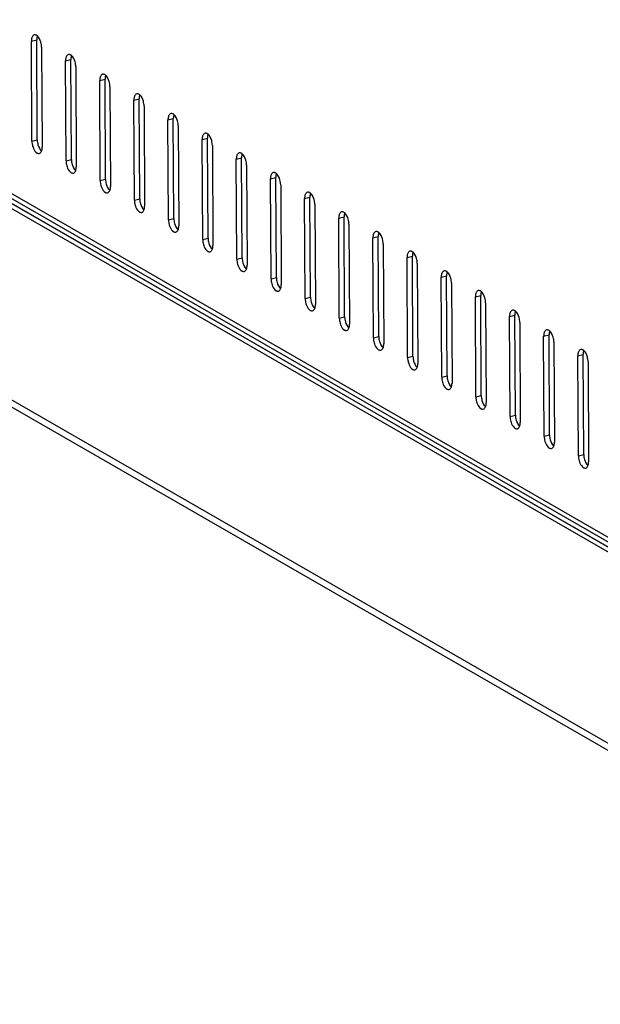
# Model space of a CAD drawing. Units: millimetres. Extents: x 0 to 420, y 0 to 297.
# Drawn here: x 325 to 333, y 43 to 56 of the extents above; entities that cross this region are included whole.
import ezdxf

# ---------------------------------------------------------------- set-up
doc = ezdxf.new("R2010")
doc.units = ezdxf.units.MM
doc.header["$LTSCALE"] = 23.1
doc.layers.get('0').update_dxf_attribs({"linetype": 'CONTINUOUS'})

msp = doc.modelspace()

# ---------------------------------------------------------------- linework, layer by layer
at = {"color": 7, "linetype": 'Continuous'}
for p, q in [((337.69637, 46.0636), (309.46924, 62.32623)), ((338.41548, 45.45371), (309.43443, 62.15069)), ((337.70664, 45.99595), (309.51594, 62.23759)), ((309.51869, 62.17109), (338.49974, 45.47411)), ((337.77038, 45.89083), (309.57969, 62.13247)), ((338.42948, 42.93125), (309.47823, 59.61106)), ((309.58401, 59.45718), (338.44372, 42.83011)), ((325.07415, 55.49254), (325.14437, 55.50954)), ((325.08145, 54.17714), (325.07415, 55.49254)), ((325.15167, 54.19414), (325.14437, 55.50954)), ((325.20878, 55.41497), (325.21608, 54.09958)), ((325.52291, 55.23399), (325.59313, 55.25099)), ((325.53021, 53.9186), (325.52291, 55.23399)), ((325.60043, 53.93559), (325.59313, 55.25099)), ((325.65754, 55.15643), (325.66484, 53.84103)), ((325.97168, 54.97544), (326.04189, 54.99244)), ((325.97898, 53.66005), (325.97168, 54.97544)), ((326.04919, 53.67705), (326.04189, 54.99244)), ((326.1063, 54.89788), (326.1136, 53.58248)), ((326.42044, 54.7169), (326.49065, 54.73389)), ((326.42774, 53.4015), (326.42044, 54.7169)), ((326.49795, 53.4185), (326.49065, 54.73389)), ((326.55507, 54.63933), (326.56237, 53.32394)), ((326.8692, 54.45835), (326.93942, 54.47535)), ((326.8765, 53.14295), (326.8692, 54.45835)), ((326.94672, 53.15995), (326.93942, 54.47535)), ((327.00383, 54.38078), (327.01113, 53.06539)), ((325.08145, 54.17714), (325.15167, 54.19414)), ((327.31796, 54.1998), (327.38818, 54.2168)), ((327.32526, 52.88441), (327.31796, 54.1998)), ((327.39548, 52.9014), (327.38818, 54.2168)), ((327.45259, 54.12224), (327.45989, 52.80684)), ((325.53021, 53.9186), (325.60043, 53.93559)), ((327.76672, 53.94125), (327.83694, 53.95825)), ((327.77402, 52.62586), (327.76672, 53.94125)), ((327.84424, 52.64286), (327.83694, 53.95825)), ((327.90135, 53.86369), (327.90865, 52.54829)), ((325.97898, 53.66005), (326.04919, 53.67705)), ((328.21549, 53.68271), (328.2857, 53.6997)), ((328.22279, 52.36731), (328.21549, 53.68271)), ((328.293, 52.38431), (328.2857, 53.6997)), ((328.35011, 53.60514), (328.35741, 52.28975)), ((326.42774, 53.4015), (326.49795, 53.4185)), ((328.66425, 53.42416), (328.73446, 53.44116)), ((328.67155, 52.10876), (328.66425, 53.42416)), ((328.74176, 52.12576), (328.73446, 53.44116)), ((328.79888, 53.3466), (328.80618, 52.0312)), ((326.8765, 53.14295), (326.94672, 53.15995)), ((329.11301, 53.16561), (329.18323, 53.18261)), ((329.12031, 51.85022), (329.11301, 53.16561)), ((329.19053, 51.86721), (329.18323, 53.18261)), ((329.24764, 53.08805), (329.25494, 51.77265)), ((327.32526, 52.88441), (327.39548, 52.9014)), ((329.56177, 52.90706), (329.63199, 52.92406)), ((329.56907, 51.59167), (329.56177, 52.90706)), ((329.63929, 51.60867), (329.63199, 52.92406)), ((329.6964, 52.8295), (329.7037, 51.51411)), ((327.77402, 52.62586), (327.84424, 52.64286)), ((330.01053, 52.64852), (330.08075, 52.66551)), ((330.01783, 51.33312), (330.01053, 52.64852)), ((330.08805, 51.35012), (330.08075, 52.66551)), ((330.14516, 52.57095), (330.15246, 51.25556)), ((328.22279, 52.36731), (328.293, 52.38431)), ((330.4593, 52.38997), (330.52951, 52.40697)), ((330.4666, 51.07458), (330.4593, 52.38997)), ((330.53681, 51.09157), (330.52951, 52.40697)), ((330.59392, 52.31241), (330.60122, 50.99701)), ((328.67155, 52.10876), (328.74176, 52.12576)), ((330.90806, 52.13142), (330.97827, 52.14842)), ((330.91536, 50.81603), (330.90806, 52.13142)), ((330.98557, 50.83303), (330.97827, 52.14842)), ((331.04269, 52.05386), (331.04999, 50.73846)), ((329.12031, 51.85022), (329.19053, 51.86721)), ((331.35682, 51.87288), (331.42704, 51.88987)), ((331.36412, 50.55748), (331.35682, 51.87288)), ((331.43434, 50.57448), (331.42704, 51.88987)), ((331.49145, 51.79531), (331.49875, 50.47992)), ((329.56907, 51.59167), (329.63929, 51.60867)), ((331.80558, 51.61433), (331.8758, 51.63133)), ((331.81288, 50.29893), (331.80558, 51.61433)), ((331.8831, 50.31593), (331.8758, 51.63133)), ((331.94021, 51.53676), (331.94751, 50.22137)), ((330.01783, 51.33312), (330.08805, 51.35012)), ((332.25434, 51.35578), (332.32456, 51.37278)), ((332.26164, 50.04039), (332.25434, 51.35578)), ((332.33186, 50.05738), (332.32456, 51.37278)), ((332.38897, 51.27822), (332.39627, 49.96282)), ((330.4666, 51.07458), (330.53681, 51.09157)), ((330.91536, 50.81603), (330.98557, 50.83303)), ((331.36412, 50.55748), (331.43434, 50.57448)), ((331.81288, 50.29893), (331.8831, 50.31593)), ((332.26164, 50.04039), (332.33186, 50.05738))]:
    msp.add_line(p, q, dxfattribs=at)
for points, knots in [([(325.08285, 55.54537), (325.08142, 55.54187), (325.07895, 55.53438), (325.07726, 55.52668), (325.07655, 55.52265)], [0, 0, 0, 0, 0.48026586, 1, 1, 1, 1]), ([(325.14082, 55.56982), (325.13626, 55.57245), (325.12689, 55.57634), (325.1166, 55.57632), (325.11206, 55.57524)], [0, 0, 0, 0, 0.52996451, 1, 1, 1, 1]), ([(325.15267, 55.56117), (325.15078, 55.56284), (325.14697, 55.56594), (325.14287, 55.56864), (325.14082, 55.56982)], [0, 0, 0, 0, 0.51658334, 1, 1, 1, 1]), ([(325.07655, 55.52265), (325.0757, 55.51782), (325.07447, 55.5078), (325.07412, 55.49771), (325.07415, 55.49254)], [0, 0, 0, 0, 0.48642887, 1, 1, 1, 1]), ([(325.53161, 55.28683), (325.53019, 55.28332), (325.52771, 55.27583), (325.52602, 55.26813), (325.52531, 55.2641)], [0, 0, 0, 0, 0.48026586, 1, 1, 1, 1]), ([(325.58958, 55.31127), (325.58502, 55.3139), (325.57565, 55.31779), (325.56536, 55.31777), (325.56082, 55.31669)], [0, 0, 0, 0, 0.52996451, 1, 1, 1, 1]), ([(325.60143, 55.30262), (325.59954, 55.3043), (325.59573, 55.30739), (325.59164, 55.31009), (325.58958, 55.31127)], [0, 0, 0, 0, 0.51658334, 1, 1, 1, 1]), ([(325.52531, 55.2641), (325.52447, 55.25927), (325.52323, 55.24925), (325.52288, 55.23917), (325.52291, 55.23399)], [0, 0, 0, 0, 0.48642887, 1, 1, 1, 1]), ([(325.98037, 55.02828), (325.97895, 55.02478), (325.97647, 55.01729), (325.97478, 55.00959), (325.97407, 55.00556)], [0, 0, 0, 0, 0.48026586, 1, 1, 1, 1]), ([(326.03835, 55.05273), (326.03378, 55.05535), (326.02441, 55.05924), (326.01413, 55.05923), (326.00958, 55.05814)], [0, 0, 0, 0, 0.52996451, 1, 1, 1, 1]), ([(326.0502, 55.04407), (326.0483, 55.04575), (326.0445, 55.04884), (326.0404, 55.05154), (326.03835, 55.05273)], [0, 0, 0, 0, 0.51658334, 1, 1, 1, 1]), ([(325.97407, 55.00556), (325.97323, 55.00073), (325.972, 54.99071), (325.97165, 54.98062), (325.97168, 54.97544)], [0, 0, 0, 0, 0.48642887, 1, 1, 1, 1]), ([(326.42913, 54.76973), (326.42771, 54.76623), (326.42523, 54.75874), (326.42354, 54.75104), (326.42284, 54.74701)], [0, 0, 0, 0, 0.48026586, 1, 1, 1, 1]), ([(326.48711, 54.79418), (326.48254, 54.79681), (326.47317, 54.80069), (326.46289, 54.80068), (326.45835, 54.79959)], [0, 0, 0, 0, 0.52996451, 1, 1, 1, 1]), ([(326.49896, 54.78552), (326.49706, 54.7872), (326.49326, 54.79029), (326.48916, 54.793), (326.48711, 54.79418)], [0, 0, 0, 0, 0.51658334, 1, 1, 1, 1]), ([(326.42284, 54.74701), (326.42199, 54.74218), (326.42076, 54.73216), (326.42041, 54.72207), (326.42044, 54.7169)], [0, 0, 0, 0, 0.48642887, 1, 1, 1, 1]), ([(326.8779, 54.51119), (326.87647, 54.50768), (326.87399, 54.50019), (326.8723, 54.49249), (326.8716, 54.48846)], [0, 0, 0, 0, 0.48026586, 1, 1, 1, 1]), ([(326.93587, 54.53563), (326.93131, 54.53826), (326.92194, 54.54215), (326.91165, 54.54213), (326.90711, 54.54105)], [0, 0, 0, 0, 0.52996451, 1, 1, 1, 1]), ([(326.94772, 54.52698), (326.94583, 54.52865), (326.94202, 54.53175), (326.93792, 54.53445), (326.93587, 54.53563)], [0, 0, 0, 0, 0.51658334, 1, 1, 1, 1]), ([(326.8716, 54.48846), (326.87075, 54.48363), (326.86952, 54.47361), (326.86917, 54.46353), (326.8692, 54.45835)], [0, 0, 0, 0, 0.48642887, 1, 1, 1, 1]), ([(327.32666, 54.25264), (327.32523, 54.24914), (327.32276, 54.24164), (327.32107, 54.23394), (327.32036, 54.22991)], [0, 0, 0, 0, 0.48026586, 1, 1, 1, 1]), ([(327.38463, 54.27708), (327.38007, 54.27971), (327.3707, 54.2836), (327.36041, 54.28358), (327.35587, 54.2825)], [0, 0, 0, 0, 0.52996451, 1, 1, 1, 1]), ([(327.39648, 54.26843), (327.39459, 54.27011), (327.39078, 54.2732), (327.38668, 54.2759), (327.38463, 54.27708)], [0, 0, 0, 0, 0.51658334, 1, 1, 1, 1]), ([(325.09079, 54.11391), (325.09372, 54.10362), (325.106, 54.06955), (325.12694, 54.03524), (325.14941, 54.0223)], [0, 0, 0, 0, 0.29210459, 1, 1, 1, 1]), ([(327.32036, 54.22991), (327.31951, 54.22508), (327.31828, 54.21506), (327.31793, 54.20498), (327.31796, 54.1998)], [0, 0, 0, 0, 0.48642887, 1, 1, 1, 1]), ([(325.14941, 54.0223), (325.15397, 54.01967), (325.16334, 54.01578), (325.17363, 54.0158), (325.17817, 54.01688)], [0, 0, 0, 0, 0.52996451, 1, 1, 1, 1]), ([(327.77542, 53.99409), (327.774, 53.99059), (327.77152, 53.9831), (327.76983, 53.9754), (327.76912, 53.97137)], [0, 0, 0, 0, 0.48026586, 1, 1, 1, 1]), ([(327.83339, 54.01854), (327.82883, 54.02117), (327.81946, 54.02505), (327.80917, 54.02504), (327.80463, 54.02395)], [0, 0, 0, 0, 0.52996451, 1, 1, 1, 1]), ([(327.84524, 54.00988), (327.84335, 54.01156), (327.83954, 54.01465), (327.83545, 54.01735), (327.83339, 54.01854)], [0, 0, 0, 0, 0.51658334, 1, 1, 1, 1]), ([(325.53955, 53.85537), (325.54248, 53.84508), (325.55476, 53.811), (325.5757, 53.7767), (325.59817, 53.76375)], [0, 0, 0, 0, 0.29210459, 1, 1, 1, 1]), ([(327.76912, 53.97137), (327.76828, 53.96654), (327.76704, 53.95652), (327.76669, 53.94643), (327.76672, 53.94125)], [0, 0, 0, 0, 0.48642887, 1, 1, 1, 1]), ([(325.59817, 53.76375), (325.60273, 53.76112), (325.61211, 53.75723), (325.62239, 53.75725), (325.62693, 53.75833)], [0, 0, 0, 0, 0.52996451, 1, 1, 1, 1]), ([(328.22418, 53.73554), (328.22276, 53.73204), (328.22028, 53.72455), (328.21859, 53.71685), (328.21788, 53.71282)], [0, 0, 0, 0, 0.48026586, 1, 1, 1, 1]), ([(328.28216, 53.75999), (328.27759, 53.76262), (328.26822, 53.7665), (328.25794, 53.76649), (328.25339, 53.7654)], [0, 0, 0, 0, 0.52996451, 1, 1, 1, 1]), ([(328.29401, 53.75133), (328.29211, 53.75301), (328.28831, 53.75611), (328.28421, 53.75881), (328.28216, 53.75999)], [0, 0, 0, 0, 0.51658334, 1, 1, 1, 1]), ([(325.98832, 53.59682), (325.99124, 53.58653), (326.00352, 53.55246), (326.02446, 53.51815), (326.04693, 53.5052)], [0, 0, 0, 0, 0.29210459, 1, 1, 1, 1]), ([(328.21788, 53.71282), (328.21704, 53.70799), (328.21581, 53.69797), (328.21546, 53.68788), (328.21549, 53.68271)], [0, 0, 0, 0, 0.48642887, 1, 1, 1, 1]), ([(326.04693, 53.5052), (326.0515, 53.50257), (326.06087, 53.49869), (326.07115, 53.4987), (326.0757, 53.49979)], [0, 0, 0, 0, 0.52996451, 1, 1, 1, 1]), ([(328.67294, 53.477), (328.67152, 53.47349), (328.66904, 53.466), (328.66735, 53.4583), (328.66665, 53.45427)], [0, 0, 0, 0, 0.48026586, 1, 1, 1, 1]), ([(328.73092, 53.50144), (328.72635, 53.50407), (328.71698, 53.50796), (328.7067, 53.50794), (328.70216, 53.50686)], [0, 0, 0, 0, 0.52996451, 1, 1, 1, 1]), ([(328.74277, 53.49279), (328.74087, 53.49446), (328.73707, 53.49756), (328.73297, 53.50026), (328.73092, 53.50144)], [0, 0, 0, 0, 0.51658334, 1, 1, 1, 1]), ([(326.43708, 53.33827), (326.44001, 53.32798), (326.45228, 53.29391), (326.47322, 53.2596), (326.4957, 53.24665)], [0, 0, 0, 0, 0.29210459, 1, 1, 1, 1]), ([(328.66665, 53.45427), (328.6658, 53.44944), (328.66457, 53.43942), (328.66422, 53.42934), (328.66425, 53.42416)], [0, 0, 0, 0, 0.48642887, 1, 1, 1, 1]), ([(326.4957, 53.24665), (326.50026, 53.24403), (326.50963, 53.24014), (326.51992, 53.24015), (326.52446, 53.24124)], [0, 0, 0, 0, 0.52996451, 1, 1, 1, 1]), ([(329.12171, 53.21845), (329.12028, 53.21495), (329.1178, 53.20745), (329.11611, 53.19975), (329.11541, 53.19572)], [0, 0, 0, 0, 0.48026586, 1, 1, 1, 1]), ([(329.17968, 53.24289), (329.17512, 53.24552), (329.16575, 53.24941), (329.15546, 53.2494), (329.15092, 53.24831)], [0, 0, 0, 0, 0.52996451, 1, 1, 1, 1]), ([(329.19153, 53.23424), (329.18964, 53.23592), (329.18583, 53.23901), (329.18173, 53.24171), (329.17968, 53.24289)], [0, 0, 0, 0, 0.51658334, 1, 1, 1, 1]), ([(326.88584, 53.07973), (326.88877, 53.06943), (326.90105, 53.03536), (326.92199, 53.00105), (326.94446, 52.98811)], [0, 0, 0, 0, 0.29210459, 1, 1, 1, 1]), ([(329.11541, 53.19572), (329.11456, 53.1909), (329.11333, 53.18087), (329.11298, 53.17079), (329.11301, 53.16561)], [0, 0, 0, 0, 0.48642887, 1, 1, 1, 1]), ([(326.94446, 52.98811), (326.94902, 52.98548), (326.95839, 52.98159), (326.96868, 52.98161), (326.97322, 52.98269)], [0, 0, 0, 0, 0.52996451, 1, 1, 1, 1]), ([(329.57047, 52.9599), (329.56905, 52.9564), (329.56657, 52.94891), (329.56488, 52.94121), (329.56417, 52.93718)], [0, 0, 0, 0, 0.48026586, 1, 1, 1, 1]), ([(329.62844, 52.98435), (329.62388, 52.98698), (329.61451, 52.99086), (329.60422, 52.99085), (329.59968, 52.98976)], [0, 0, 0, 0, 0.52996451, 1, 1, 1, 1]), ([(329.64029, 52.97569), (329.6384, 52.97737), (329.63459, 52.98046), (329.63049, 52.98317), (329.62844, 52.98435)], [0, 0, 0, 0, 0.51658334, 1, 1, 1, 1]), ([(327.3346, 52.82118), (327.33753, 52.81089), (327.34981, 52.77682), (327.37075, 52.74251), (327.39322, 52.72956)], [0, 0, 0, 0, 0.29210459, 1, 1, 1, 1]), ([(329.56417, 52.93718), (329.56332, 52.93235), (329.56209, 52.92233), (329.56174, 52.91224), (329.56177, 52.90706)], [0, 0, 0, 0, 0.48642887, 1, 1, 1, 1]), ([(327.39322, 52.72956), (327.39778, 52.72693), (327.40715, 52.72304), (327.41744, 52.72306), (327.42198, 52.72414)], [0, 0, 0, 0, 0.52996451, 1, 1, 1, 1]), ([(330.01923, 52.70135), (330.01781, 52.69785), (330.01533, 52.69036), (330.01364, 52.68266), (330.01293, 52.67863)], [0, 0, 0, 0, 0.48026586, 1, 1, 1, 1]), ([(330.0772, 52.7258), (330.07264, 52.72843), (330.06327, 52.73231), (330.05298, 52.7323), (330.04844, 52.73122)], [0, 0, 0, 0, 0.52996451, 1, 1, 1, 1]), ([(330.08905, 52.71715), (330.08716, 52.71882), (330.08335, 52.72192), (330.07926, 52.72462), (330.0772, 52.7258)], [0, 0, 0, 0, 0.51658334, 1, 1, 1, 1]), ([(327.78336, 52.56263), (327.78629, 52.55234), (327.79857, 52.51827), (327.81951, 52.48396), (327.84198, 52.47101)], [0, 0, 0, 0, 0.29210459, 1, 1, 1, 1]), ([(330.01293, 52.67863), (330.01209, 52.6738), (330.01085, 52.66378), (330.0105, 52.65369), (330.01053, 52.64852)], [0, 0, 0, 0, 0.48642887, 1, 1, 1, 1]), ([(327.84198, 52.47101), (327.84654, 52.46838), (327.85592, 52.4645), (327.8662, 52.46451), (327.87074, 52.4656)], [0, 0, 0, 0, 0.52996451, 1, 1, 1, 1]), ([(330.46799, 52.44281), (330.46657, 52.4393), (330.46409, 52.43181), (330.4624, 52.42411), (330.46169, 52.42008)], [0, 0, 0, 0, 0.48026586, 1, 1, 1, 1]), ([(330.52597, 52.46725), (330.5214, 52.46988), (330.51203, 52.47377), (330.50175, 52.47375), (330.4972, 52.47267)], [0, 0, 0, 0, 0.52996451, 1, 1, 1, 1]), ([(330.53782, 52.4586), (330.53592, 52.46027), (330.53212, 52.46337), (330.52802, 52.46607), (330.52597, 52.46725)], [0, 0, 0, 0, 0.51658334, 1, 1, 1, 1]), ([(328.23213, 52.30408), (328.23505, 52.29379), (328.24733, 52.25972), (328.26827, 52.22541), (328.29074, 52.21247)], [0, 0, 0, 0, 0.29210459, 1, 1, 1, 1]), ([(330.46169, 52.42008), (330.46085, 52.41525), (330.45962, 52.40523), (330.45927, 52.39515), (330.4593, 52.38997)], [0, 0, 0, 0, 0.48642887, 1, 1, 1, 1]), ([(328.29074, 52.21247), (328.29531, 52.20984), (328.30468, 52.20595), (328.31496, 52.20596), (328.31951, 52.20705)], [0, 0, 0, 0, 0.52996451, 1, 1, 1, 1]), ([(330.91675, 52.18426), (330.91533, 52.18076), (330.91285, 52.17326), (330.91116, 52.16556), (330.91046, 52.16154)], [0, 0, 0, 0, 0.48026586, 1, 1, 1, 1]), ([(330.97473, 52.20871), (330.97016, 52.21133), (330.96079, 52.21522), (330.95051, 52.21521), (330.94597, 52.21412)], [0, 0, 0, 0, 0.52996451, 1, 1, 1, 1]), ([(330.98658, 52.20005), (330.98468, 52.20173), (330.98088, 52.20482), (330.97678, 52.20752), (330.97473, 52.20871)], [0, 0, 0, 0, 0.51658334, 1, 1, 1, 1]), ([(328.68089, 52.04554), (328.68382, 52.03524), (328.69609, 52.00117), (328.71704, 51.96686), (328.73951, 51.95392)], [0, 0, 0, 0, 0.29210459, 1, 1, 1, 1]), ([(330.91046, 52.16154), (330.90961, 52.15671), (330.90838, 52.14669), (330.90803, 52.1366), (330.90806, 52.13142)], [0, 0, 0, 0, 0.48642887, 1, 1, 1, 1]), ([(328.73951, 51.95392), (328.74407, 51.95129), (328.75344, 51.9474), (328.76373, 51.94742), (328.76827, 51.9485)], [0, 0, 0, 0, 0.52996451, 1, 1, 1, 1]), ([(331.36552, 51.92571), (331.36409, 51.92221), (331.36161, 51.91472), (331.35992, 51.90702), (331.35922, 51.90299)], [0, 0, 0, 0, 0.48026586, 1, 1, 1, 1]), ([(331.42349, 51.95016), (331.41893, 51.95279), (331.40956, 51.95667), (331.39927, 51.95666), (331.39473, 51.95557)], [0, 0, 0, 0, 0.52996451, 1, 1, 1, 1]), ([(331.43534, 51.9415), (331.43345, 51.94318), (331.42964, 51.94627), (331.42554, 51.94898), (331.42349, 51.95016)], [0, 0, 0, 0, 0.51658334, 1, 1, 1, 1]), ([(329.12965, 51.78699), (329.13258, 51.7767), (329.14486, 51.74263), (329.1658, 51.70832), (329.18827, 51.69537)], [0, 0, 0, 0, 0.29210459, 1, 1, 1, 1]), ([(331.35922, 51.90299), (331.35837, 51.89816), (331.35714, 51.88814), (331.35679, 51.87805), (331.35682, 51.87288)], [0, 0, 0, 0, 0.48642887, 1, 1, 1, 1]), ([(329.18827, 51.69537), (329.19283, 51.69274), (329.2022, 51.68886), (329.21249, 51.68887), (329.21703, 51.68996)], [0, 0, 0, 0, 0.52996451, 1, 1, 1, 1]), ([(331.81428, 51.66716), (331.81286, 51.66366), (331.81038, 51.65617), (331.80869, 51.64847), (331.80798, 51.64444)], [0, 0, 0, 0, 0.48026586, 1, 1, 1, 1]), ([(331.87225, 51.69161), (331.86769, 51.69424), (331.85832, 51.69813), (331.84803, 51.69811), (331.84349, 51.69703)], [0, 0, 0, 0, 0.52996451, 1, 1, 1, 1]), ([(331.8841, 51.68296), (331.88221, 51.68463), (331.8784, 51.68773), (331.8743, 51.69043), (331.87225, 51.69161)], [0, 0, 0, 0, 0.51658334, 1, 1, 1, 1]), ([(329.57841, 51.52844), (329.58134, 51.51815), (329.59362, 51.48408), (329.61456, 51.44977), (329.63703, 51.43682)], [0, 0, 0, 0, 0.29210459, 1, 1, 1, 1]), ([(331.80798, 51.64444), (331.80713, 51.63961), (331.8059, 51.62959), (331.80555, 51.6195), (331.80558, 51.61433)], [0, 0, 0, 0, 0.48642887, 1, 1, 1, 1]), ([(329.63703, 51.43682), (329.64159, 51.43419), (329.65096, 51.43031), (329.66125, 51.43032), (329.66579, 51.43141)], [0, 0, 0, 0, 0.52996451, 1, 1, 1, 1]), ([(332.26304, 51.40862), (332.26162, 51.40512), (332.25914, 51.39762), (332.25745, 51.38992), (332.25674, 51.38589)], [0, 0, 0, 0, 0.48026586, 1, 1, 1, 1]), ([(332.32101, 51.43306), (332.31645, 51.43569), (332.30708, 51.43958), (332.29679, 51.43956), (332.29225, 51.43848)], [0, 0, 0, 0, 0.52996451, 1, 1, 1, 1]), ([(332.33286, 51.42441), (332.33097, 51.42609), (332.32716, 51.42918), (332.32307, 51.43188), (332.32101, 51.43306)], [0, 0, 0, 0, 0.51658334, 1, 1, 1, 1]), ([(330.02717, 51.26989), (330.0301, 51.2596), (330.04238, 51.22553), (330.06332, 51.19122), (330.08579, 51.17828)], [0, 0, 0, 0, 0.29210459, 1, 1, 1, 1]), ([(332.25674, 51.38589), (332.2559, 51.38106), (332.25466, 51.37104), (332.25432, 51.36096), (332.25434, 51.35578)], [0, 0, 0, 0, 0.48642887, 1, 1, 1, 1]), ([(330.08579, 51.17828), (330.09035, 51.17565), (330.09973, 51.17176), (330.11001, 51.17178), (330.11455, 51.17286)], [0, 0, 0, 0, 0.52996451, 1, 1, 1, 1]), ([(330.47594, 51.01135), (330.47886, 51.00105), (330.49114, 50.96698), (330.51208, 50.93268), (330.53455, 50.91973)], [0, 0, 0, 0, 0.29210459, 1, 1, 1, 1]), ([(330.53455, 50.91973), (330.53912, 50.9171), (330.54849, 50.91321), (330.55877, 50.91323), (330.56332, 50.91431)], [0, 0, 0, 0, 0.52996451, 1, 1, 1, 1]), ([(330.9247, 50.7528), (330.92763, 50.74251), (330.9399, 50.70844), (330.96085, 50.67413), (330.98332, 50.66118)], [0, 0, 0, 0, 0.29210459, 1, 1, 1, 1]), ([(330.98332, 50.66118), (330.98788, 50.65855), (330.99725, 50.65467), (331.00754, 50.65468), (331.01208, 50.65577)], [0, 0, 0, 0, 0.52996451, 1, 1, 1, 1]), ([(331.37346, 50.49425), (331.37639, 50.48396), (331.38867, 50.44989), (331.40961, 50.41558), (331.43208, 50.40263)], [0, 0, 0, 0, 0.29210459, 1, 1, 1, 1]), ([(331.43208, 50.40263), (331.43664, 50.40001), (331.44601, 50.39612), (331.4563, 50.39613), (331.46084, 50.39722)], [0, 0, 0, 0, 0.52996451, 1, 1, 1, 1]), ([(331.82222, 50.23571), (331.82515, 50.22541), (331.83743, 50.19134), (331.85837, 50.15703), (331.88084, 50.14409)], [0, 0, 0, 0, 0.29210459, 1, 1, 1, 1]), ([(331.88084, 50.14409), (331.8854, 50.14146), (331.89477, 50.13757), (331.90506, 50.13759), (331.9096, 50.13867)], [0, 0, 0, 0, 0.52996451, 1, 1, 1, 1]), ([(332.27098, 49.97716), (332.27391, 49.96687), (332.28619, 49.9328), (332.30713, 49.89849), (332.3296, 49.88554)], [0, 0, 0, 0, 0.29210459, 1, 1, 1, 1]), ([(332.3296, 49.88554), (332.33416, 49.88291), (332.34354, 49.87902), (332.35382, 49.87904), (332.35836, 49.88012)], [0, 0, 0, 0, 0.52996451, 1, 1, 1, 1])]:
    msp.add_open_spline(points, degree=3, knots=knots, dxfattribs=at)
for points in [[(325.11206, 55.57524), (325.09852, 55.572), (325.08809, 55.55827), (325.08285, 55.54537)], [(325.15306, 55.56237), (325.14635, 55.54584), (325.14427, 55.52738), (325.14437, 55.50954)], [(325.19944, 55.4782), (325.19075, 55.50874), (325.17645, 55.54013), (325.15267, 55.56117)], [(325.20878, 55.41497), (325.20866, 55.43628), (325.20527, 55.45771), (325.19944, 55.4782)], [(325.56082, 55.31669), (325.54728, 55.31345), (325.53685, 55.29973), (325.53161, 55.28683)], [(325.60183, 55.30382), (325.59511, 55.28729), (325.59303, 55.26884), (325.59313, 55.25099)], [(325.6482, 55.21965), (325.63951, 55.25019), (325.62521, 55.28158), (325.60143, 55.30262)], [(325.65754, 55.15643), (325.65742, 55.17773), (325.65403, 55.19916), (325.6482, 55.21965)], [(326.00958, 55.05814), (325.99604, 55.0549), (325.98561, 55.04118), (325.98037, 55.02828)], [(326.05059, 55.04528), (326.04387, 55.02874), (326.04179, 55.01029), (326.04189, 54.99244)], [(326.09696, 54.96111), (326.08827, 54.99164), (326.07397, 55.02303), (326.0502, 55.04407)], [(326.1063, 54.89788), (326.10619, 54.91918), (326.10279, 54.94062), (326.09696, 54.96111)], [(326.45835, 54.79959), (326.4448, 54.79636), (326.43438, 54.78263), (326.42913, 54.76973)], [(326.49935, 54.78673), (326.49263, 54.77019), (326.49056, 54.75174), (326.49065, 54.73389)], [(326.54573, 54.70256), (326.53704, 54.73309), (326.52273, 54.76449), (326.49896, 54.78552)], [(326.55507, 54.63933), (326.55495, 54.66064), (326.55156, 54.68207), (326.54573, 54.70256)], [(326.90711, 54.54105), (326.89356, 54.53781), (326.88314, 54.52409), (326.8779, 54.51119)], [(326.94811, 54.52818), (326.94139, 54.51165), (326.93932, 54.49319), (326.93942, 54.47535)], [(326.99449, 54.44401), (326.9858, 54.47455), (326.9715, 54.50594), (326.94772, 54.52698)], [(327.00383, 54.38078), (327.00371, 54.40209), (327.00032, 54.42352), (326.99449, 54.44401)], [(327.35587, 54.2825), (327.34233, 54.27926), (327.3319, 54.26554), (327.32666, 54.25264)], [(327.39687, 54.26963), (327.39016, 54.2531), (327.38808, 54.23465), (327.38818, 54.2168)], [(327.44325, 54.18547), (327.43456, 54.216), (327.42026, 54.24739), (327.39648, 54.26843)], [(325.08145, 54.17714), (325.08157, 54.15584), (325.08496, 54.13441), (325.09079, 54.11391)], [(325.15167, 54.19414), (325.15179, 54.17284), (325.15518, 54.1514), (325.16101, 54.13091)], [(325.16101, 54.13091), (325.1697, 54.10038), (325.184, 54.06899), (325.20778, 54.04795)], [(327.45259, 54.12224), (327.45247, 54.14354), (327.44908, 54.16497), (327.44325, 54.18547)], [(325.17817, 54.01688), (325.19171, 54.02012), (325.20214, 54.03384), (325.20738, 54.04674)], [(325.20738, 54.04674), (325.2141, 54.06328), (325.21618, 54.08173), (325.21608, 54.09958)], [(327.80463, 54.02395), (327.79109, 54.02072), (327.78066, 54.00699), (327.77542, 53.99409)], [(327.84564, 54.01109), (327.83892, 53.99455), (327.83684, 53.9761), (327.83694, 53.95825)], [(327.89201, 53.92692), (327.88332, 53.95745), (327.86902, 53.98884), (327.84524, 54.00988)], [(325.53021, 53.9186), (325.53033, 53.89729), (325.53372, 53.87586), (325.53955, 53.85537)], [(325.60043, 53.93559), (325.60055, 53.91429), (325.60394, 53.89286), (325.60977, 53.87236)], [(325.60977, 53.87236), (325.61846, 53.84183), (325.63276, 53.81044), (325.65654, 53.7894)], [(327.90135, 53.86369), (327.90123, 53.88499), (327.89784, 53.90643), (327.89201, 53.92692)], [(325.62693, 53.75833), (325.64048, 53.76157), (325.6509, 53.77529), (325.65615, 53.7882)], [(325.65615, 53.7882), (325.66286, 53.80473), (325.66494, 53.82318), (325.66484, 53.84103)], [(328.25339, 53.7654), (328.23985, 53.76217), (328.22942, 53.74844), (328.22418, 53.73554)], [(328.2944, 53.75254), (328.28768, 53.736), (328.2856, 53.71755), (328.2857, 53.6997)], [(328.34077, 53.66837), (328.33208, 53.6989), (328.31778, 53.7303), (328.29401, 53.75133)], [(325.97898, 53.66005), (325.97909, 53.63874), (325.98248, 53.61731), (325.98832, 53.59682)], [(326.04919, 53.67705), (326.04931, 53.65574), (326.0527, 53.63431), (326.05853, 53.61382)], [(326.05853, 53.61382), (326.06722, 53.58328), (326.08152, 53.55189), (326.1053, 53.53085)], [(328.35011, 53.60514), (328.35, 53.62645), (328.3466, 53.64788), (328.34077, 53.66837)], [(326.0757, 53.49979), (326.08924, 53.50302), (326.09967, 53.51675), (326.10491, 53.52965)], [(326.10491, 53.52965), (326.11163, 53.54618), (326.1137, 53.56464), (326.1136, 53.58248)], [(328.70216, 53.50686), (328.68861, 53.50362), (328.67819, 53.4899), (328.67294, 53.477)], [(328.74316, 53.49399), (328.73644, 53.47746), (328.73437, 53.45901), (328.73446, 53.44116)], [(328.78954, 53.40982), (328.78085, 53.44036), (328.76654, 53.47175), (328.74277, 53.49279)], [(326.42774, 53.4015), (326.42786, 53.3802), (326.43125, 53.35876), (326.43708, 53.33827)], [(326.49795, 53.4185), (326.49807, 53.39719), (326.50146, 53.37576), (326.50729, 53.35527)], [(326.50729, 53.35527), (326.51598, 53.32474), (326.53029, 53.29334), (326.55406, 53.27231)], [(328.79888, 53.3466), (328.79876, 53.3679), (328.79537, 53.38933), (328.78954, 53.40982)], [(326.52446, 53.24124), (326.538, 53.24448), (326.54843, 53.2582), (326.55367, 53.2711)], [(326.55367, 53.2711), (326.56039, 53.28764), (326.56246, 53.30609), (326.56237, 53.32394)], [(329.15092, 53.24831), (329.13737, 53.24507), (329.12695, 53.23135), (329.12171, 53.21845)], [(329.19192, 53.23545), (329.1852, 53.21891), (329.18313, 53.20046), (329.18323, 53.18261)], [(329.2383, 53.15128), (329.22961, 53.18181), (329.21531, 53.2132), (329.19153, 53.23424)], [(326.8765, 53.14295), (326.87662, 53.12165), (326.88001, 53.10022), (326.88584, 53.07973)], [(326.94672, 53.15995), (326.94683, 53.13865), (326.95023, 53.11721), (326.95606, 53.09672)], [(326.95606, 53.09672), (326.96474, 53.06619), (326.97905, 53.0348), (327.00282, 53.01376)], [(329.24764, 53.08805), (329.24752, 53.10935), (329.24413, 53.13078), (329.2383, 53.15128)], [(326.97322, 52.98269), (326.98676, 52.98593), (326.99719, 52.99965), (327.00243, 53.01255)], [(327.00243, 53.01255), (327.00915, 53.02909), (327.01123, 53.04754), (327.01113, 53.06539)], [(329.59968, 52.98976), (329.58614, 52.98653), (329.57571, 52.9728), (329.57047, 52.9599)], [(329.64068, 52.9769), (329.63397, 52.96036), (329.63189, 52.94191), (329.63199, 52.92406)], [(329.68706, 52.89273), (329.67837, 52.92326), (329.66407, 52.95466), (329.64029, 52.97569)], [(327.32526, 52.88441), (327.32538, 52.8631), (327.32877, 52.84167), (327.3346, 52.82118)], [(327.39548, 52.9014), (327.3956, 52.8801), (327.39899, 52.85867), (327.40482, 52.83818)], [(327.40482, 52.83818), (327.41351, 52.80764), (327.42781, 52.77625), (327.45159, 52.75521)], [(329.6964, 52.8295), (329.69628, 52.85081), (329.69289, 52.87224), (329.68706, 52.89273)], [(327.42198, 52.72414), (327.43553, 52.72738), (327.44595, 52.74111), (327.45119, 52.75401)], [(327.45119, 52.75401), (327.45791, 52.77054), (327.45999, 52.78899), (327.45989, 52.80684)], [(330.04844, 52.73122), (330.0349, 52.72798), (330.02447, 52.71425), (330.01923, 52.70135)], [(330.08945, 52.71835), (330.08273, 52.70181), (330.08065, 52.68336), (330.08075, 52.66551)], [(330.13582, 52.63418), (330.12713, 52.66472), (330.11283, 52.69611), (330.08905, 52.71715)], [(327.77402, 52.62586), (327.77414, 52.60455), (327.77753, 52.58312), (327.78336, 52.56263)], [(327.84424, 52.64286), (327.84436, 52.62155), (327.84775, 52.60012), (327.85358, 52.57963)], [(327.85358, 52.57963), (327.86227, 52.54909), (327.87657, 52.5177), (327.90035, 52.49666)], [(330.14516, 52.57095), (330.14504, 52.59226), (330.14165, 52.61369), (330.13582, 52.63418)], [(327.87074, 52.4656), (327.88429, 52.46883), (327.89471, 52.48256), (327.89996, 52.49546)], [(327.89996, 52.49546), (327.90667, 52.51199), (327.90875, 52.53045), (327.90865, 52.54829)], [(330.4972, 52.47267), (330.48366, 52.46943), (330.47323, 52.45571), (330.46799, 52.44281)], [(330.53821, 52.4598), (330.53149, 52.44327), (330.52941, 52.42482), (330.52951, 52.40697)], [(330.58458, 52.37563), (330.5759, 52.40617), (330.56159, 52.43756), (330.53782, 52.4586)], [(328.22279, 52.36731), (328.2229, 52.34601), (328.22629, 52.32458), (328.23213, 52.30408)], [(328.293, 52.38431), (328.29312, 52.363), (328.29651, 52.34157), (328.30234, 52.32108)], [(328.30234, 52.32108), (328.31103, 52.29055), (328.32533, 52.25915), (328.34911, 52.23812)], [(330.59392, 52.31241), (330.59381, 52.33371), (330.59041, 52.35514), (330.58458, 52.37563)], [(328.31951, 52.20705), (328.33305, 52.21029), (328.34348, 52.22401), (328.34872, 52.23691)], [(328.34872, 52.23691), (328.35544, 52.25345), (328.35751, 52.2719), (328.35741, 52.28975)], [(330.94597, 52.21412), (330.93242, 52.21088), (330.922, 52.19716), (330.91675, 52.18426)], [(330.98697, 52.20126), (330.98025, 52.18472), (330.97818, 52.16627), (330.97827, 52.14842)], [(331.03335, 52.11709), (331.02466, 52.14762), (331.01035, 52.17901), (330.98658, 52.20005)], [(328.67155, 52.10876), (328.67167, 52.08746), (328.67506, 52.06603), (328.68089, 52.04554)], [(328.74176, 52.12576), (328.74188, 52.10446), (328.74527, 52.08302), (328.7511, 52.06253)], [(328.7511, 52.06253), (328.75979, 52.032), (328.7741, 52.00061), (328.79787, 51.97957)], [(331.04269, 52.05386), (331.04257, 52.07516), (331.03918, 52.0966), (331.03335, 52.11709)], [(328.76827, 51.9485), (328.78181, 51.95174), (328.79224, 51.96546), (328.79748, 51.97836)], [(328.79748, 51.97836), (328.8042, 51.9949), (328.80627, 52.01335), (328.80618, 52.0312)], [(331.39473, 51.95557), (331.38118, 51.95234), (331.37076, 51.93861), (331.36552, 51.92571)], [(331.43573, 51.94271), (331.42901, 51.92617), (331.42694, 51.90772), (331.42704, 51.88987)], [(331.48211, 51.85854), (331.47342, 51.88907), (331.45912, 51.92047), (331.43534, 51.9415)], [(329.12031, 51.85022), (329.12043, 51.82891), (329.12382, 51.80748), (329.12965, 51.78699)], [(329.19053, 51.86721), (329.19064, 51.84591), (329.19404, 51.82448), (329.19987, 51.80399)], [(329.19987, 51.80399), (329.20856, 51.77345), (329.22286, 51.74206), (329.24663, 51.72102)], [(331.49145, 51.79531), (331.49133, 51.81662), (331.48794, 51.83805), (331.48211, 51.85854)], [(329.21703, 51.68996), (329.23057, 51.69319), (329.241, 51.70692), (329.24624, 51.71982)], [(329.24624, 51.71982), (329.25296, 51.73635), (329.25504, 51.7548), (329.25494, 51.77265)], [(331.84349, 51.69703), (331.82995, 51.69379), (331.81952, 51.68007), (331.81428, 51.66716)], [(331.88449, 51.68416), (331.87778, 51.66763), (331.8757, 51.64917), (331.8758, 51.63133)], [(331.93087, 51.59999), (331.92218, 51.63053), (331.90788, 51.66192), (331.8841, 51.68296)], [(329.56907, 51.59167), (329.56919, 51.57037), (329.57258, 51.54893), (329.57841, 51.52844)], [(329.63929, 51.60867), (329.63941, 51.58736), (329.6428, 51.56593), (329.64863, 51.54544)], [(329.64863, 51.54544), (329.65732, 51.51491), (329.67162, 51.48351), (329.6954, 51.46248)], [(331.94021, 51.53676), (331.94009, 51.55807), (331.9367, 51.5795), (331.93087, 51.59999)], [(329.66579, 51.43141), (329.67934, 51.43464), (329.68976, 51.44837), (329.695, 51.46127)], [(329.695, 51.46127), (329.70172, 51.47781), (329.7038, 51.49626), (329.7037, 51.51411)], [(332.29225, 51.43848), (332.27871, 51.43524), (332.26828, 51.42152), (332.26304, 51.40862)], [(332.33326, 51.42561), (332.32654, 51.40908), (332.32446, 51.39063), (332.32456, 51.37278)], [(332.37963, 51.34144), (332.37094, 51.37198), (332.35664, 51.40337), (332.33286, 51.42441)], [(330.01783, 51.33312), (330.01795, 51.31182), (330.02134, 51.29039), (330.02717, 51.26989)], [(330.08805, 51.35012), (330.08817, 51.32882), (330.09156, 51.30738), (330.09739, 51.28689)], [(330.09739, 51.28689), (330.10608, 51.25636), (330.12038, 51.22496), (330.14416, 51.20393)], [(332.38897, 51.27822), (332.38885, 51.29952), (332.38546, 51.32095), (332.37963, 51.34144)], [(330.11455, 51.17286), (330.1281, 51.1761), (330.13852, 51.18982), (330.14377, 51.20272)], [(330.14377, 51.20272), (330.15048, 51.21926), (330.15256, 51.23771), (330.15246, 51.25556)], [(330.4666, 51.07458), (330.46671, 51.05327), (330.4701, 51.03184), (330.47594, 51.01135)], [(330.53681, 51.09157), (330.53693, 51.07027), (330.54032, 51.04884), (330.54615, 51.02834)], [(330.54615, 51.02834), (330.55484, 50.99781), (330.56915, 50.96642), (330.59292, 50.94538)], [(330.56332, 50.91431), (330.57686, 50.91755), (330.58729, 50.93127), (330.59253, 50.94417)], [(330.59253, 50.94417), (330.59925, 50.96071), (330.60132, 50.97916), (330.60122, 50.99701)], [(330.91536, 50.81603), (330.91548, 50.79472), (330.91887, 50.77329), (330.9247, 50.7528)], [(330.98557, 50.83303), (330.98569, 50.81172), (330.98908, 50.79029), (330.99491, 50.7698)], [(330.99491, 50.7698), (331.0036, 50.73926), (331.01791, 50.70787), (331.04168, 50.68683)], [(331.01208, 50.65577), (331.02562, 50.659), (331.03605, 50.67273), (331.04129, 50.68563)], [(331.04129, 50.68563), (331.04801, 50.70216), (331.05009, 50.72062), (331.04999, 50.73846)], [(331.36412, 50.55748), (331.36424, 50.53618), (331.36763, 50.51474), (331.37346, 50.49425)], [(331.43434, 50.57448), (331.43445, 50.55317), (331.43785, 50.53174), (331.44368, 50.51125)], [(331.44368, 50.51125), (331.45237, 50.48072), (331.46667, 50.44932), (331.49044, 50.42829)], [(331.46084, 50.39722), (331.47438, 50.40046), (331.48481, 50.41418), (331.49005, 50.42708)], [(331.49005, 50.42708), (331.49677, 50.44362), (331.49885, 50.46207), (331.49875, 50.47992)], [(331.81288, 50.29893), (331.813, 50.27763), (331.81639, 50.2562), (331.82222, 50.23571)], [(331.8831, 50.31593), (331.88322, 50.29463), (331.88661, 50.27319), (331.89244, 50.2527)], [(331.89244, 50.2527), (331.90113, 50.22217), (331.91543, 50.19078), (331.93921, 50.16974)], [(331.9096, 50.13867), (331.92315, 50.14191), (331.93357, 50.15563), (331.93881, 50.16853)], [(331.93881, 50.16853), (331.94553, 50.18507), (331.94761, 50.20352), (331.94751, 50.22137)], [(332.26164, 50.04039), (332.26176, 50.01908), (332.26515, 49.99765), (332.27098, 49.97716)], [(332.33186, 50.05738), (332.33198, 50.03608), (332.33537, 50.01465), (332.3412, 49.99416)], [(332.3412, 49.99416), (332.34989, 49.96362), (332.36419, 49.93223), (332.38797, 49.91119)], [(332.35836, 49.88012), (332.37191, 49.88336), (332.38233, 49.89709), (332.38758, 49.90999)], [(332.38758, 49.90999), (332.39429, 49.92652), (332.39637, 49.94497), (332.39627, 49.96282)]]:
    msp.add_open_spline(points, degree=3, dxfattribs=at)

doc.saveas('drawing.dxf')
